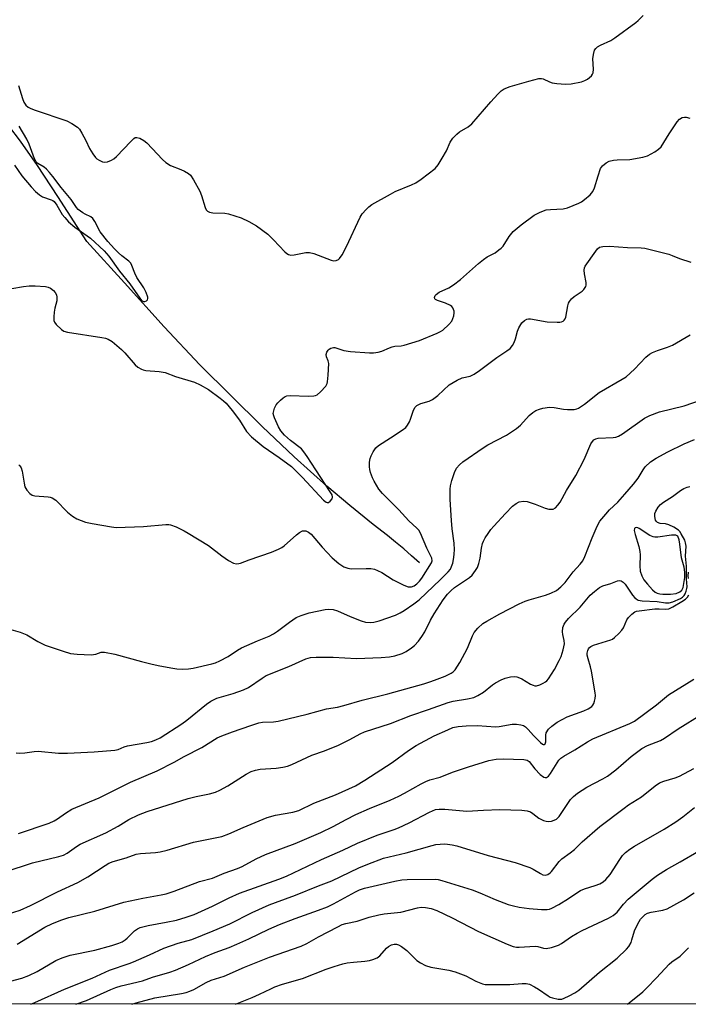
# Model space of a CAD drawing. Units: inches. Extents: x 1243764 to 1249764, y 501455 to 505456.
# Drawn here: x 1249357 to 1249564, y 501455 to 501759 of the extents above; entities that cross this region are included whole.
import ezdxf

# ---------------------------------------------------------------- set-up
doc = ezdxf.new("R2010")
doc.units = ezdxf.units.IN
doc.header["$MEASUREMENT"] = 0
for name, color, linetype in [('HYDRO-Single Line Stream', 4, 'Continuous'), ('NTRL-Trees', 3, 'Continuous'), ('Undefined', 1, 'Continuous')]:
    doc.layers.add(name, color=color, linetype=linetype)

msp = doc.modelspace()

# ---------------------------------------------------------------- linework, layer by layer
at = {"layer": 'HYDRO-Single Line Stream'}
msp.add_lwpolyline([(1249480.58, 501591.78), (1249478.17, 501593.95), (1249475.73, 501596.08), (1249473.24, 501598.16), (1249470.71, 501600.2), (1249466.31, 501603.59), (1249459.13, 501609.44), (1249452.04, 501615.4), (1249441.96, 501624.54), (1249432.04, 501633.85), (1249412.83, 501652.86), (1249401.86, 501664.6), (1249389.57, 501678.26), (1249377.95, 501690.97), (1249369.06, 501704.91), (1249362.79, 501714.4), (1249357.46, 501721.99), (1249353.87, 501726.64)], dxfattribs=at)
at = {"layer": 'NTRL-Trees'}
msp.add_lwpolyline([(1248501.47, 502824.62), (1248636.16, 502780.94), (1248712.61, 502729.97), (1248847.3, 502653.53), (1248892.8, 502615.3), (1248998.37, 502549.78), (1249094.67, 502481.36), (1249116.8, 502475.5), (1249155.02, 502444.89), (1249346.69, 502236.56), (1249414.74, 502189.34), (1249507.8, 502167.11), (1249624.47, 502143.5), (1249763.3, 502091.24), (1249763.16, 501455.49), (1246525.76, 501455.76)], dxfattribs=at)
at = {"layer": 'Undefined'}
for points, elevation in [([(1249347.56, 501675.26), (1249358.45, 501677.08), (1249360.22, 501677.3), (1249361.98, 501677.27), (1249365.21, 501677.05), (1249366.05, 501676.88), (1249366.79, 501676.53), (1249367.64, 501675.84), (1249368.2, 501675.23), (1249368.58, 501674.55), (1249368.75, 501673.79), (1249368.69, 501672.68), (1249368.13, 501670.35), (1249367.92, 501669.17), (1249367.78, 501667.7), (1249367.83, 501666.58), (1249368.01, 501666.07), (1249368.49, 501665.39), (1249370.16, 501663.76), (1249370.87, 501663.29), (1249371.97, 501662.94), (1249382.57, 501661.32), (1249383.73, 501661.09), (1249384.53, 501660.83), (1249385.74, 501660.11), (1249388.67, 501657.6), (1249389.72, 501656.56), (1249392.83, 501652.94), (1249393.69, 501652.22), (1249394.84, 501651.51), (1249395.33, 501651.31), (1249396.18, 501651.13), (1249400.27, 501650.86), (1249402.16, 501650.51), (1249405.32, 501649.28), (1249411.16, 501647.58), (1249412.96, 501646.71), (1249415.47, 501645.27), (1249419.13, 501642.64), (1249420.13, 501641.8), (1249420.91, 501641.02), (1249422.78, 501638.78), (1249425.03, 501635.81), (1249427.25, 501632.35), (1249428.76, 501630.68), (1249432.34, 501627.66), (1249437.34, 501624.29), (1249441.07, 501621.56), (1249444.51, 501618.07), (1249450.94, 501611.09), (1249451.79, 501610.46), (1249452.16, 501610.37), (1249452.51, 501610.42), (1249453.09, 501610.78), (1249453.68, 501611.5), (1249453.79, 501612.08), (1249453.61, 501612.76), (1249453.06, 501613.74), (1249448.58, 501620.45), (1249445.94, 501624.65), (1249444.94, 501626.09), (1249444.19, 501626.93), (1249440.8, 501629.56), (1249438.96, 501631.23), (1249437.86, 501632.55), (1249437.1, 501633.8), (1249435.87, 501636.51), (1249435.63, 501637.2), (1249435.5, 501637.92), (1249435.61, 501638.69), (1249435.89, 501639.48), (1249436.41, 501640.5), (1249436.89, 501641.19), (1249437.67, 501641.99), (1249438.52, 501642.71), (1249439.2, 501643.15), (1249439.71, 501643.33), (1249440.85, 501643.43), (1249446.23, 501643.25), (1249447.97, 501643.31), (1249448.52, 501643.41), (1249449.01, 501643.63), (1249450.1, 501644.57), (1249451.66, 501646.36), (1249452.09, 501647.09), (1249452.26, 501647.64), (1249452.47, 501649.69), (1249452.58, 501653.27), (1249452.45, 501654.11), (1249451.94, 501655.37), (1249451.85, 501656.05), (1249452.03, 501656.77), (1249452.4, 501657.42), (1249452.77, 501657.76), (1249453.25, 501658.02), (1249454.03, 501658.22), (1249454.53, 501658.2), (1249457.27, 501657.32), (1249459.31, 501657.05), (1249465.19, 501656.61), (1249466.38, 501656.62), (1249467.85, 501656.78), (1249468.98, 501657.07), (1249471.36, 501658.19), (1249472.15, 501658.47), (1249472.97, 501658.62), (1249474.99, 501658.8), (1249475.84, 501658.95), (1249480.61, 501660.4), (1249486.05, 501662.66), (1249487.1, 501663.18), (1249487.83, 501663.64), (1249489.68, 501665.33), (1249490.54, 501666.43), (1249491.21, 501668.06), (1249491.35, 501668.91), (1249491.3, 501669.46), (1249490.92, 501670.48), (1249490.58, 501670.89), (1249490.14, 501671.2), (1249488.58, 501671.94), (1249486.2, 501672.72), (1249485.58, 501673.02), (1249485.34, 501673.31), (1249485.28, 501673.68), (1249485.46, 501674.3), (1249485.73, 501674.66), (1249486.7, 501675.38), (1249489.63, 501676.68), (1249491.06, 501677.57), (1249493.3, 501679.27), (1249498.81, 501684.13), (1249500.36, 501685.41), (1249501.52, 501686.22), (1249503.94, 501687.51), (1249505.12, 501688.37), (1249505.79, 501688.93), (1249506.38, 501689.57), (1249508.26, 501692.53), (1249509.49, 501694.01), (1249511.92, 501696.13), (1249516.02, 501699.07), (1249517.8, 501700.02), (1249519.67, 501700.71), (1249521, 501700.88), (1249524.9, 501701.06), (1249526.28, 501701.34), (1249529.8, 501702.84), (1249530.57, 501703.25), (1249531.5, 501703.9), (1249533.23, 501705.36), (1249534.09, 501706.38), (1249534.64, 501707.52), (1249535.69, 501711.28), (1249536.47, 501713.48), (1249537.1, 501714.38), (1249538.15, 501715.24), (1249539.12, 501715.74), (1249540.47, 501716.07), (1249541.63, 501716.19), (1249545.51, 501716.32), (1249549.55, 501716.97), (1249550.91, 501717.42), (1249553.17, 501718.67), (1249554.36, 501719.44), (1249555.16, 501720.24), (1249557.65, 501724.19), (1249560.11, 501727.89), (1249560.84, 501728.77), (1249561.6, 501729.23), (1249562.37, 501729.4), (1249562.9, 501729.4), (1249564.01, 501729.09)], 242), ([(1249356.98, 501622.03), (1249357.34, 501621.69), (1249357.71, 501621.1), (1249358.03, 501620.06), (1249358.6, 501616.32), (1249358.87, 501615.21), (1249359.43, 501614.23), (1249360.39, 501613.18), (1249361.08, 501612.71), (1249361.89, 501612.47), (1249366.06, 501612.17), (1249366.63, 501612.07), (1249367.28, 501611.85), (1249368.35, 501611.07), (1249372.02, 501607.38), (1249373.49, 501606.15), (1249374.91, 501605.33), (1249377.58, 501604.31), (1249379.56, 501603.88), (1249385.58, 501602.88), (1249387.01, 501602.73), (1249395.44, 501602.95), (1249402.38, 501603.66), (1249403.23, 501603.62), (1249403.74, 501603.52), (1249405.5, 501602.84), (1249407.97, 501601.68), (1249409.24, 501600.98), (1249415.52, 501597.14), (1249419.59, 501593.94), (1249421.71, 501592.49), (1249423.19, 501591.67), (1249424.16, 501591.47), (1249424.88, 501591.52), (1249425.41, 501591.66), (1249428.04, 501592.74), (1249434.95, 501595.05), (1249437.12, 501595.95), (1249438.14, 501596.52), (1249438.85, 501597.04), (1249442.61, 501600.43), (1249443.54, 501601.16), (1249444.53, 501601.61), (1249445.05, 501601.7), (1249445.53, 501601.66), (1249446.38, 501601.29), (1249447.21, 501600.58), (1249450.61, 501596.57), (1249453.67, 501593.3), (1249455.74, 501591.58), (1249457.21, 501590.57), (1249458.46, 501590.08), (1249459.54, 501589.89), (1249464.17, 501590.07), (1249465.58, 501590), (1249466.67, 501589.8), (1249467.69, 501589.4), (1249468.93, 501588.78), (1249472.49, 501586.56), (1249475.75, 501584.9), (1249477.08, 501584.38), (1249477.56, 501584.32), (1249478.18, 501584.39), (1249478.91, 501584.7), (1249479.81, 501585.33), (1249480.59, 501586.12), (1249481.28, 501587), (1249484.28, 501591.75), (1249484.48, 501592.4), (1249484.38, 501593.26), (1249482.9, 501596.3), (1249480.92, 501600.9), (1249480.37, 501601.86), (1249479.81, 501602.49), (1249477.36, 501604.72), (1249474.23, 501608.12), (1249469.15, 501613.18), (1249468.1, 501614.55), (1249466.61, 501616.97), (1249466.1, 501618.02), (1249465.48, 501619.7), (1249465.25, 501620.55), (1249465.15, 501621.42), (1249465.21, 501622.88), (1249465.41, 501624.02), (1249465.71, 501624.81), (1249466.35, 501626.08), (1249467.14, 501627.24), (1249468, 501627.99), (1249471.61, 501630.41), (1249475.26, 501632.73), (1249476.37, 501633.6), (1249476.91, 501634.27), (1249477.51, 501635.27), (1249477.87, 501636.08), (1249478.75, 501638.86), (1249479.26, 501639.8), (1249479.8, 501640.37), (1249481.02, 501640.99), (1249483.59, 501641.67), (1249484.62, 501642.16), (1249486.21, 501643.46), (1249489.76, 501646.71), (1249492.2, 501648.21), (1249493.75, 501648.92), (1249496.22, 501649.44), (1249497.46, 501650.02), (1249499.09, 501651.12), (1249504.46, 501655.16), (1249507.51, 501657.17), (1249508.57, 501657.98), (1249509.28, 501658.82), (1249509.82, 501659.84), (1249510.21, 501660.96), (1249510.85, 501663.27), (1249511.27, 501664.36), (1249512.19, 501665.82), (1249512.95, 501666.62), (1249513.7, 501666.98), (1249514.24, 501667.06), (1249514.8, 501667.05), (1249519.96, 501666.22), (1249523.1, 501666.05), (1249523.93, 501666.08), (1249524.45, 501666.19), (1249524.9, 501666.4), (1249525.27, 501666.69), (1249525.57, 501667.1), (1249525.77, 501667.6), (1249526.38, 501671.14), (1249526.61, 501671.96), (1249526.85, 501672.44), (1249527.53, 501673.29), (1249528.34, 501674.04), (1249530.82, 501675.62), (1249531.35, 501676.19), (1249531.88, 501677.06), (1249532.03, 501677.53), (1249532.05, 501678.3), (1249531.55, 501681.02), (1249531.44, 501682.11), (1249531.52, 501682.89), (1249531.72, 501683.37), (1249534.98, 501688), (1249535.53, 501688.67), (1249536.16, 501689.18), (1249537.2, 501689.44), (1249539.22, 501689.5), (1249544.81, 501689.09), (1249548.99, 501689), (1249550.16, 501688.89), (1249557.51, 501687.07), (1249558.58, 501686.69), (1249560.82, 501685.69), (1249564.36, 501684.64)], 244), ([(1249352.34, 501571.81), (1249357.4, 501570.42), (1249359.42, 501569.5), (1249362.85, 501567.48), (1249365.09, 501566.38), (1249370.69, 501564.47), (1249372.89, 501563.83), (1249375.03, 501563.58), (1249379.33, 501563.38), (1249380.75, 501563.58), (1249382.35, 501564.2), (1249383.44, 501564.22), (1249386.63, 501563.58), (1249394.84, 501561.28), (1249397.68, 501560.57), (1249400.02, 501560.08), (1249403.85, 501559.33), (1249405.75, 501559.06), (1249407.39, 501558.96), (1249409.36, 501559.05), (1249410.8, 501559.31), (1249416.54, 501560.61), (1249417.67, 501560.94), (1249419.04, 501561.51), (1249421.59, 501562.84), (1249424.45, 501564.82), (1249425.69, 501565.54), (1249430.58, 501567.68), (1249434.24, 501569.18), (1249435.58, 501569.84), (1249436.8, 501570.66), (1249440.5, 501573.5), (1249442.57, 501574.88), (1249444.1, 501575.55), (1249446.52, 501576.3), (1249451.5, 501577.41), (1249452.61, 501577.49), (1249453.96, 501577.37), (1249455.3, 501576.98), (1249459.26, 501575.21), (1249462.56, 501573.85), (1249463.98, 501573.5), (1249465.43, 501573.37), (1249466.55, 501573.46), (1249468.2, 501573.83), (1249473.19, 501575.65), (1249474.67, 501576.35), (1249475.92, 501577.11), (1249478.86, 501579.08), (1249480.45, 501580.32), (1249487.08, 501586.61), (1249489.44, 501588.98), (1249490.12, 501589.84), (1249490.52, 501590.6), (1249490.85, 501591.7), (1249491.17, 501593.42), (1249491.33, 501594.57), (1249491.37, 501595.75), (1249491.25, 501597.82), (1249490.71, 501602.3), (1249490.48, 501604.88), (1249490.08, 501611.37), (1249490.04, 501614.48), (1249490.15, 501615.59), (1249490.59, 501617.24), (1249491.37, 501619.69), (1249491.98, 501620.95), (1249492.9, 501622.03), (1249493.98, 501622.99), (1249500.27, 501627.31), (1249501.71, 501628.16), (1249507.41, 501631.18), (1249510.54, 501633.22), (1249511.78, 501634.27), (1249514.42, 501637.24), (1249515.55, 501638.16), (1249516.53, 501638.79), (1249517.59, 501639.22), (1249518.7, 501639.54), (1249520.74, 501639.79), (1249522.2, 501639.75), (1249525.06, 501639.19), (1249526.23, 501639.09), (1249528.29, 501639.13), (1249529.13, 501639.29), (1249529.64, 501639.51), (1249531.53, 501640.76), (1249536.04, 501644.34), (1249543.11, 501648.43), (1249544.32, 501649.21), (1249546.93, 501651.56), (1249550.44, 501655.23), (1249551.55, 501656.16), (1249552.53, 501656.68), (1249554.08, 501657.35), (1249557.17, 501658.37), (1249558.67, 501659.02), (1249564.08, 501662.17)], 246), ([(1249356.21, 501533.17), (1249357.34, 501533.01), (1249358.82, 501533.08), (1249361.74, 501533.51), (1249362.9, 501533.6), (1249369.23, 501533.07), (1249371.97, 501532.97), (1249380.24, 501533.45), (1249386.6, 501533.94), (1249387.68, 501534.2), (1249389.44, 501534.94), (1249390.54, 501535.27), (1249396.51, 501536.34), (1249397.92, 501536.67), (1249399.3, 501537.14), (1249400.64, 501537.8), (1249407.23, 501542.04), (1249408.83, 501543.23), (1249414.84, 501548.18), (1249416.25, 501549.11), (1249418.1, 501549.95), (1249423.12, 501551.43), (1249426.3, 501552.54), (1249427.8, 501553.34), (1249432.11, 501556.22), (1249433.34, 501556.95), (1249440.33, 501559.76), (1249445.57, 501562.12), (1249446.98, 501562.51), (1249448.72, 501562.66), (1249453.97, 501562.65), (1249461.2, 501562.27), (1249468.81, 501562.55), (1249471.33, 501562.8), (1249473.01, 501563.11), (1249475.21, 501563.76), (1249476.48, 501564.42), (1249478.18, 501565.55), (1249479.07, 501566.3), (1249480.26, 501567.62), (1249481.36, 501569.03), (1249482.22, 501570.5), (1249483.96, 501574.08), (1249485.09, 501576.03), (1249487.93, 501580.37), (1249489.2, 501582.07), (1249490.35, 501583.27), (1249491.39, 501584.16), (1249496.07, 501587.23), (1249496.88, 501588.02), (1249497.91, 501589.36), (1249498.48, 501590.31), (1249498.92, 501591.62), (1249499.27, 501593.26), (1249499.7, 501596.34), (1249500.03, 501597.7), (1249500.31, 501598.48), (1249500.85, 501599.46), (1249501.8, 501600.88), (1249502.64, 501602.03), (1249503.57, 501603.14), (1249507.12, 501607.04), (1249509.33, 501609.25), (1249510.41, 501610.14), (1249511.38, 501610.57), (1249512.7, 501610.81), (1249513.8, 501610.72), (1249516.34, 501609.89), (1249519.35, 501608.66), (1249520.47, 501608.38), (1249521.32, 501608.32), (1249521.86, 501608.37), (1249522.55, 501608.73), (1249523.33, 501609.56), (1249524, 501610.52), (1249525.99, 501614.13), (1249528.8, 501618.7), (1249531.37, 501623.65), (1249533.51, 501628.54), (1249533.93, 501629.21), (1249534.44, 501629.73), (1249534.99, 501630.04), (1249535.77, 501630.22), (1249540.31, 501630.44), (1249541.14, 501630.62), (1249541.95, 501630.91), (1249543.21, 501631.64), (1249550.06, 501636.48), (1249551.63, 501637.23), (1249554.65, 501638.38), (1249562.25, 501640.22), (1249570.85, 501643.21)], 248), ([(1249544.76, 501455.51), (1249549.46, 501459.34), (1249550.75, 501460.54), (1249553.76, 501463.66), (1249557.6, 501467.92), (1249558.48, 501468.63), (1249560.99, 501470.39), (1249563.6, 501472.94)], 268)]:
    msp.add_lwpolyline(points, dxfattribs=dict(at, elevation=elevation))
at = {"layer": 'Undefined', "elevation": 250}
msp.add_lwpolyline([(1249547.52, 501602.69), (1249547.15, 501602.62), (1249546.9, 501602.38), (1249546.85, 501601.79), (1249547.14, 501600.55), (1249548.27, 501596.77), (1249548.6, 501595.32), (1249548.67, 501594.22), (1249548.58, 501590.85), (1249548.73, 501589.25), (1249549.21, 501587.77), (1249549.86, 501586.57), (1249550.92, 501585.19), (1249552.47, 501583.42), (1249553.34, 501582.68), (1249553.97, 501582.38), (1249554.77, 501582.19), (1249555.66, 501582.09), (1249558.02, 501582.12), (1249559.76, 501582.32), (1249560.93, 501582.79), (1249561.5, 501583.29), (1249561.91, 501584.18), (1249562.43, 501587.24), (1249562.5, 501588.87), (1249562.28, 501590.39), (1249561.41, 501593.35), (1249560.97, 501597.49), (1249560.68, 501598.89), (1249560.31, 501600.02), (1249559.68, 501600.27), (1249558.38, 501600.33), (1249554.11, 501599.74), (1249553.25, 501599.69), (1249552.69, 501599.76), (1249551.65, 501600.23), (1249548.4, 501602.4), (1249547.96, 501602.61)], close=True, dxfattribs=at)
at = {"layer": 'Undefined'}
for points in [[(1249356.83, 501739.11, 240), (1249358.12, 501735.12, 240), (1249358.55, 501734.02, 240), (1249359.12, 501733.1, 240), (1249359.91, 501732.4, 240), (1249360.68, 501732.02, 240), (1249362.04, 501731.52, 240), (1249371.84, 501728.27, 240), (1249373.38, 501727.42, 240), (1249375.05, 501726.25, 240), (1249375.65, 501725.64, 240), (1249376.43, 501724.43, 240), (1249377.66, 501722.12, 240), (1249378.75, 501719.73, 240), (1249379.77, 501718.01, 240), (1249380.6, 501716.87, 240), (1249381.02, 501716.5, 240), (1249381.73, 501716.04, 240), (1249382.76, 501715.58, 240), (1249383.55, 501715.42, 240), (1249384.31, 501715.54, 240), (1249385.57, 501716.06, 240), (1249386.27, 501716.48, 240), (1249387.14, 501717.23, 240), (1249391.49, 501721.84, 240), (1249392.5, 501722.78, 240), (1249392.92, 501723.03, 240), (1249393.37, 501723.11, 240), (1249394.33, 501722.83, 240), (1249395.54, 501722.16, 240), (1249396.44, 501721.42, 240), (1249398.12, 501719.71, 240), (1249401.26, 501716.27, 240), (1249402.34, 501715.31, 240), (1249403.82, 501714.47, 240), (1249407.01, 501713.2, 240), (1249408.06, 501712.71, 240), (1249409.31, 501711.98, 240), (1249409.94, 501711.43, 240), (1249410.9, 501710.02, 240), (1249412.87, 501706.5, 240), (1249413.38, 501705.13, 240), (1249414.45, 501701.44, 240), (1249414.82, 501700.71, 240), (1249415.16, 501700.37, 240), (1249415.81, 501700.05, 240), (1249416.81, 501699.81, 240), (1249420.53, 501699.7, 240), (1249421.67, 501699.53, 240), (1249425.61, 501698.25, 240), (1249427.99, 501697.12, 240), (1249430.26, 501695.79, 240), (1249433.81, 501693.19, 240), (1249435.58, 501691.5, 240), (1249439.06, 501687.81, 240), (1249439.72, 501687.24, 240), (1249440.19, 501686.96, 240), (1249440.88, 501686.8, 240), (1249441.9, 501686.82, 240), (1249445.53, 501687.54, 240), (1249446.63, 501687.61, 240), (1249448.03, 501687.25, 240), (1249453.33, 501685.16, 240), (1249454.16, 501684.98, 240), (1249454.91, 501685.07, 240), (1249455.57, 501685.4, 240), (1249455.97, 501685.74, 240), (1249456.77, 501686.88, 240), (1249458.1, 501689.47, 240), (1249462.34, 501698.53, 240), (1249462.95, 501699.53, 240), (1249464.1, 501700.85, 240), (1249464.94, 501701.66, 240), (1249465.9, 501702.36, 240), (1249471.63, 501705.63, 240), (1249473.13, 501706.36, 240), (1249478.14, 501708.45, 240), (1249479.44, 501709.08, 240), (1249481.15, 501710.26, 240), (1249485.41, 501713.54, 240), (1249486.36, 501714.64, 240), (1249487.6, 501716.65, 240), (1249488.9, 501718.97, 240), (1249490.09, 501721.64, 240), (1249490.92, 501722.82, 240), (1249492.09, 501724.1, 240), (1249492.95, 501724.87, 240), (1249495.59, 501726.4, 240), (1249496.72, 501727.3, 240), (1249502.58, 501734.11, 240), (1249504.75, 501736.49, 240), (1249505.8, 501737.48, 240), (1249506.75, 501738.06, 240), (1249508.62, 501738.77, 240), (1249514.32, 501740.5, 240), (1249517.38, 501741.27, 240), (1249518.21, 501741.28, 240), (1249518.76, 501741.16, 240), (1249520.69, 501740.22, 240), (1249521.53, 501739.99, 240), (1249523, 501739.78, 240), (1249525.67, 501739.54, 240), (1249527.4, 501739.69, 240), (1249530.54, 501740.31, 240), (1249531.64, 501740.64, 240), (1249532.39, 501741.04, 240), (1249533.67, 501742.15, 240), (1249533.99, 501742.59, 240), (1249534.18, 501743.07, 240), (1249534.27, 501744.15, 240), (1249534.12, 501747.31, 240), (1249534.26, 501748.72, 240), (1249534.64, 501750.01, 240), (1249535, 501750.6, 240), (1249535.49, 501751.08, 240), (1249536.41, 501751.63, 240), (1249539.59, 501753.05, 240), (1249540.85, 501753.8, 240), (1249547.33, 501758.55, 240), (1249548.08, 501759.19, 240), (1249549.6, 501760.75, 240)], [(1249355.63, 501714.54, 240), (1249357.86, 501711.22, 240), (1249360.77, 501707.84, 240), (1249362.13, 501706.39, 240), (1249363.38, 501705.33, 240), (1249364.29, 501704.75, 240), (1249366.96, 501703.82, 240), (1249367.44, 501703.59, 240), (1249367.86, 501703.27, 240), (1249368.69, 501702.19, 240), (1249370.4, 501699.29, 240), (1249371.14, 501698.35, 240), (1249372.32, 501697.09, 240), (1249374.27, 501695.42, 240), (1249379.05, 501692.01, 240), (1249383.31, 501688.11, 240), (1249384.74, 501686.4, 240), (1249388.05, 501681.84, 240), (1249391.23, 501677.92, 240), (1249394.28, 501673.44, 240), (1249394.86, 501672.71, 240), (1249395.41, 501672.4, 240), (1249395.82, 501672.4, 240), (1249396.4, 501672.67, 240), (1249396.67, 501672.97, 240), (1249396.77, 501673.36, 240), (1249396.76, 501673.81, 240), (1249396.31, 501675.22, 240), (1249395.53, 501676.66, 240), (1249393.37, 501679.84, 240), (1249392.75, 501681.15, 240), (1249391.88, 501683.59, 240), (1249391.49, 501684.32, 240), (1249390.9, 501684.94, 240), (1249388.76, 501686.55, 240), (1249387.7, 501687.49, 240), (1249386.51, 501688.69, 240), (1249384.46, 501691.02, 240), (1249382.09, 501693.97, 240), (1249380.4, 501697.17, 240), (1249379.81, 501698.07, 240), (1249379.15, 501698.61, 240), (1249377.43, 501699.37, 240), (1249376.68, 501699.77, 240), (1249375.32, 501700.84, 240), (1249374.81, 501701.44, 240), (1249373.08, 501703.98, 240), (1249370, 501707.69, 240), (1249367.47, 501711.06, 240), (1249366.43, 501712.31, 240), (1249365.47, 501713.33, 240), (1249364.85, 501713.88, 240), (1249362.82, 501715.09, 240), (1249362.3, 501715.58, 240), (1249361.83, 501716.49, 240), (1249360.19, 501721.04, 240), (1249359.43, 501722.59, 240), (1249357.12, 501726.61, 240)], [(1249356.92, 501508.17, 250), (1249366.32, 501511.46, 250), (1249367.93, 501512.11, 250), (1249368.92, 501512.7, 250), (1249371.35, 501514.51, 250), (1249373.31, 501515.71, 250), (1249381.8, 501519.24, 250), (1249391.43, 501524.02, 250), (1249399.68, 501527.58, 250), (1249404.96, 501530.29, 250), (1249407.99, 501532, 250), (1249413.41, 501534.72, 250), (1249418.22, 501537.76, 250), (1249419.58, 501538.36, 250), (1249422.92, 501539.65, 250), (1249428.52, 501541.57, 250), (1249431.06, 501542.34, 250), (1249432.17, 501542.54, 250), (1249435.54, 501542.73, 250), (1249436.99, 501542.94, 250), (1249445.95, 501545.05, 250), (1249451.89, 501546.74, 250), (1249455.32, 501547.27, 250), (1249457.26, 501547.73, 250), (1249462.87, 501549.35, 250), (1249470.85, 501551.37, 250), (1249481.92, 501554.4, 250), (1249484.14, 501555.1, 250), (1249486.07, 501555.82, 250), (1249488.52, 501556.82, 250), (1249490.35, 501557.68, 250), (1249491.03, 501558.14, 250), (1249491.57, 501558.7, 250), (1249493.07, 501561.04, 250), (1249495.37, 501565.41, 250), (1249496.97, 501569.25, 250), (1249497.51, 501570.3, 250), (1249498.65, 501571.64, 250), (1249500.18, 501573.04, 250), (1249501.38, 501573.82, 250), (1249505.37, 501576.07, 250), (1249511.39, 501579.1, 250), (1249513.24, 501579.92, 250), (1249514.47, 501580.37, 250), (1249519.45, 501581.78, 250), (1249521.08, 501582.37, 250), (1249522.89, 501583.28, 250), (1249524.26, 501584.32, 250), (1249525.51, 501585.75, 250), (1249528, 501589.04, 250), (1249530.21, 501591.35, 250), (1249531.01, 501592.38, 250), (1249531.63, 501593.7, 250), (1249533.83, 501599.51, 250), (1249535.37, 501603.1, 250), (1249536.22, 501604.65, 250), (1249538.07, 501606.85, 250), (1249539.26, 501608.11, 250), (1249541.8, 501610.54, 250), (1249543.92, 501613.02, 250), (1249546.66, 501616.01, 250), (1249548.12, 501617.9, 250), (1249549.62, 501620.51, 250), (1249550.27, 501621.41, 250), (1249551.9, 501622.92, 250), (1249553.6, 501624.05, 250), (1249557.26, 501626.06, 250), (1249562.26, 501628.51, 250), (1249565.5, 501629.88, 250)], [(1249352.72, 501496.39, 252), (1249361.19, 501499.12, 252), (1249369.31, 501501.12, 252), (1249370.73, 501501.55, 252), (1249371.92, 501502.18, 252), (1249374.73, 501504.2, 252), (1249375.95, 501504.97, 252), (1249383.84, 501508.43, 252), (1249387.66, 501510.48, 252), (1249390.96, 501512.57, 252), (1249393.94, 501513.97, 252), (1249396.59, 501514.99, 252), (1249409.24, 501519.05, 252), (1249411.66, 501519.68, 252), (1249415.8, 501520.43, 252), (1249417.65, 501520.98, 252), (1249418.95, 501521.57, 252), (1249421.5, 501522.94, 252), (1249427.16, 501526.58, 252), (1249428.7, 501527.36, 252), (1249430.05, 501527.8, 252), (1249431.44, 501528.11, 252), (1249436.41, 501528.35, 252), (1249438.44, 501528.65, 252), (1249439.86, 501528.97, 252), (1249441.21, 501529.51, 252), (1249447.36, 501532.37, 252), (1249451.25, 501533.78, 252), (1249455.56, 501535.54, 252), (1249459.14, 501537.28, 252), (1249462.32, 501539.01, 252), (1249463.64, 501539.57, 252), (1249471.67, 501542.22, 252), (1249477.98, 501544.66, 252), (1249483.38, 501546.45, 252), (1249489.41, 501548.66, 252), (1249491.02, 501549.09, 252), (1249495.46, 501549.76, 252), (1249497.35, 501550.21, 252), (1249498.63, 501550.84, 252), (1249500.34, 501551.89, 252), (1249503.12, 501554.08, 252), (1249504.06, 501554.72, 252), (1249505.75, 501555.64, 252), (1249507.04, 501556.18, 252), (1249508.69, 501556.58, 252), (1249509.81, 501556.64, 252), (1249510.63, 501556.56, 252), (1249511.41, 501556.31, 252), (1249512.16, 501555.96, 252), (1249514.9, 501554.31, 252), (1249515.65, 501553.97, 252), (1249516.16, 501553.83, 252), (1249516.68, 501553.82, 252), (1249517.72, 501554.11, 252), (1249518.74, 501554.58, 252), (1249519.46, 501555.02, 252), (1249519.88, 501555.37, 252), (1249520.41, 501556.01, 252), (1249522.24, 501558.85, 252), (1249523.71, 501561.6, 252), (1249524.29, 501562.87, 252), (1249524.95, 501564.93, 252), (1249525.31, 501566.8, 252), (1249525.26, 501567.83, 252), (1249524.81, 501569.69, 252), (1249524.74, 501570.49, 252), (1249524.86, 501571.83, 252), (1249525.21, 501572.83, 252), (1249525.68, 501573.5, 252), (1249526.61, 501574.55, 252), (1249530.18, 501578.13, 252), (1249533.28, 501581.76, 252), (1249534.57, 501582.92, 252), (1249536.19, 501584.12, 252), (1249537.19, 501584.63, 252), (1249539.68, 501585.43, 252), (1249541.69, 501586.22, 252), (1249542.19, 501586.31, 252), (1249542.86, 501586.21, 252), (1249543.48, 501585.85, 252), (1249544.05, 501585.23, 252), (1249546.28, 501581.78, 252), (1249547, 501580.95, 252), (1249547.43, 501580.62, 252), (1249548.09, 501580.3, 252), (1249549.34, 501580.02, 252), (1249553.88, 501579.85, 252), (1249556.55, 501579.46, 252), (1249557.64, 501579.46, 252), (1249558.72, 501579.73, 252), (1249561.1, 501580.73, 252), (1249561.76, 501581.14, 252), (1249562.3, 501581.72, 252), (1249562.59, 501582.22, 252), (1249562.92, 501583.01, 252), (1249563.12, 501583.85, 252), (1249563.17, 501584.4, 252), (1249562.96, 501586.83, 252), (1249563.01, 501590.71, 252), (1249562.69, 501593.84, 252), (1249562.84, 501596.89, 252), (1249562.71, 501598, 252), (1249562.47, 501598.8, 252), (1249561.38, 501600.77, 252), (1249560.88, 501601.45, 252), (1249560.48, 501601.83, 252), (1249559.08, 501602.77, 252), (1249557.57, 501603.53, 252), (1249556.54, 501603.79, 252), (1249554.83, 501603.94, 252), (1249554.05, 501604.23, 252), (1249553.71, 501604.54, 252), (1249553.44, 501604.97, 252), (1249553.27, 501605.45, 252), (1249553.18, 501606.22, 252), (1249553.25, 501607.01, 252), (1249553.51, 501607.77, 252), (1249554.27, 501608.95, 252), (1249555.01, 501609.79, 252), (1249555.93, 501610.5, 252), (1249558.65, 501612.24, 252), (1249561.18, 501614.09, 252), (1249562.13, 501614.68, 252), (1249563.17, 501615.13, 252), (1249564, 501615.38, 252)], [(1249563.64, 501586.99, 254), (1249563.53, 501587.77, 254), (1249563.58, 501588.89, 254)], [(1249353.5, 501483.3, 254), (1249357.38, 501484.59, 254), (1249360.61, 501485.99, 254), (1249368.94, 501490.17, 254), (1249375.18, 501493.06, 254), (1249378.25, 501494.81, 254), (1249383.58, 501498.36, 254), (1249384.8, 501499.03, 254), (1249386.06, 501499.53, 254), (1249390.08, 501500.66, 254), (1249393.2, 501501.79, 254), (1249394.53, 501502, 254), (1249399.12, 501502.33, 254), (1249400.56, 501502.52, 254), (1249402.75, 501503.09, 254), (1249410.86, 501505.5, 254), (1249419.59, 501507.34, 254), (1249421.81, 501508.09, 254), (1249426.2, 501510.09, 254), (1249433.56, 501513.15, 254), (1249436.19, 501513.83, 254), (1249441.56, 501514.76, 254), (1249443.4, 501515.33, 254), (1249448.02, 501517.54, 254), (1249454.67, 501520.15, 254), (1249460.84, 501522.92, 254), (1249463.77, 501524.65, 254), (1249472.15, 501530.12, 254), (1249477.16, 501533.81, 254), (1249479.59, 501535.35, 254), (1249485.12, 501538.35, 254), (1249489.3, 501540.27, 254), (1249490.89, 501540.91, 254), (1249492.53, 501541.27, 254), (1249495, 501541.48, 254), (1249498.53, 501541.51, 254), (1249504.08, 501541.18, 254), (1249505.23, 501541.28, 254), (1249509.15, 501542, 254), (1249510.54, 501541.98, 254), (1249511.91, 501541.81, 254), (1249512.67, 501541.57, 254), (1249513.35, 501541.12, 254), (1249514.15, 501540.35, 254), (1249515.78, 501538.47, 254), (1249517.92, 501536.28, 254), (1249518.52, 501535.81, 254), (1249518.71, 501535.71, 254), (1249519.02, 501535.7, 254), (1249519.33, 501535.95, 254), (1249519.53, 501536.47, 254), (1249519.55, 501538.53, 254), (1249519.73, 501539.28, 254), (1249520.37, 501540.39, 254), (1249521.39, 501541.38, 254), (1249523.07, 501542.55, 254), (1249526.19, 501544.25, 254), (1249531.32, 501546.1, 254), (1249532.65, 501546.68, 254), (1249533.73, 501547.47, 254), (1249534.07, 501547.86, 254), (1249534.34, 501548.33, 254), (1249534.64, 501549.11, 254), (1249534.83, 501549.93, 254), (1249534.86, 501550.78, 254), (1249534.78, 501551.64, 254), (1249533.72, 501558.37, 254), (1249533.39, 501559.67, 254), (1249532.6, 501562.16, 254), (1249532.38, 501563.31, 254), (1249532.36, 501563.88, 254), (1249532.52, 501564.7, 254), (1249532.72, 501565.21, 254), (1249533.03, 501565.64, 254), (1249533.46, 501565.96, 254), (1249534.25, 501566.32, 254), (1249539.59, 501568.01, 254), (1249540.1, 501568.25, 254), (1249540.81, 501568.75, 254), (1249542.11, 501569.92, 254), (1249543.07, 501571, 254), (1249543.5, 501571.75, 254), (1249544.62, 501574.15, 254), (1249545.09, 501574.89, 254), (1249546.07, 501575.97, 254), (1249547, 501576.63, 254), (1249547.52, 501576.81, 254), (1249548.36, 501576.97, 254), (1249553.23, 501577.55, 254), (1249554.5, 501577.6, 254), (1249556.45, 501577.47, 254), (1249557.52, 501577.61, 254), (1249558.8, 501578.2, 254), (1249561.54, 501579.82, 254), (1249562.68, 501580.61, 254), (1249563.27, 501581.21, 254), (1249563.71, 501581.94, 254)], [(1249356.47, 501474.02, 256), (1249365.05, 501479.29, 256), (1249367.33, 501480.45, 256), (1249370.23, 501481.56, 256), (1249372.42, 501482.26, 256), (1249380.42, 501484.27, 256), (1249389.35, 501487.01, 256), (1249395.22, 501488.28, 256), (1249400.9, 501489.25, 256), (1249402.42, 501489.62, 256), (1249404.89, 501490.47, 256), (1249412.73, 501493.39, 256), (1249416.74, 501494.47, 256), (1249420.3, 501495.93, 256), (1249424.44, 501497.38, 256), (1249425.86, 501498.02, 256), (1249430.22, 501500.36, 256), (1249433.05, 501501.73, 256), (1249442.25, 501505.15, 256), (1249450.17, 501508.57, 256), (1249453.94, 501510.37, 256), (1249457.98, 501512.56, 256), (1249461.01, 501514.06, 256), (1249465.18, 501515.91, 256), (1249471.59, 501518.52, 256), (1249474.18, 501519.72, 256), (1249475.98, 501520.65, 256), (1249481.13, 501523.59, 256), (1249482.6, 501524.31, 256), (1249483.84, 501524.78, 256), (1249486.99, 501525.62, 256), (1249490.81, 501527.13, 256), (1249495.74, 501528.83, 256), (1249501.96, 501530.71, 256), (1249504.22, 501531.21, 256), (1249506.43, 501531.31, 256), (1249512.81, 501531.09, 256), (1249513.84, 501530.84, 256), (1249514.45, 501530.47, 256), (1249516.17, 501528.23, 256), (1249517.82, 501526.48, 256), (1249518.92, 501525.64, 256), (1249519.38, 501525.49, 256), (1249519.82, 501525.52, 256), (1249520.39, 501525.9, 256), (1249521.05, 501526.73, 256), (1249523.59, 501530.82, 256), (1249524.2, 501531.44, 256), (1249525.13, 501532.14, 256), (1249528.53, 501534.09, 256), (1249532.4, 501536.5, 256), (1249534.12, 501537.45, 256), (1249545.53, 501542.19, 256), (1249546.92, 501542.88, 256), (1249553.72, 501547.95, 256), (1249557.45, 501551.01, 256), (1249565.25, 501555.86, 256)], [(1249352.85, 501462.25, 258), (1249357.95, 501463.6, 258), (1249360.07, 501464.37, 258), (1249362.6, 501465.64, 258), (1249368.42, 501469.04, 258), (1249370.32, 501469.85, 258), (1249372.86, 501470.62, 258), (1249380.4, 501472.21, 258), (1249385.72, 501473.62, 258), (1249387.87, 501474.34, 258), (1249388.87, 501474.81, 258), (1249389.77, 501475.42, 258), (1249390.41, 501475.95, 258), (1249392.68, 501478.19, 258), (1249393.64, 501478.83, 258), (1249394.41, 501479.2, 258), (1249396.86, 501479.83, 258), (1249402.48, 501480.8, 258), (1249405.62, 501481.5, 258), (1249408.6, 501482.38, 258), (1249411.05, 501483.25, 258), (1249416.74, 501485.81, 258), (1249421.86, 501488.34, 258), (1249425.08, 501489.8, 258), (1249437.25, 501494.14, 258), (1249439.61, 501495.07, 258), (1249450.39, 501500.24, 258), (1249456.93, 501503.09, 258), (1249461.48, 501505.26, 258), (1249467.59, 501507.72, 258), (1249472.79, 501509.43, 258), (1249474.15, 501509.95, 258), (1249477.37, 501511.49, 258), (1249483.69, 501514.8, 258), (1249485.54, 501515.59, 258), (1249486.68, 501515.74, 258), (1249488.43, 501515.7, 258), (1249495.25, 501515.1, 258), (1249500.3, 501515.45, 258), (1249505.38, 501515.68, 258), (1249512.16, 501515.47, 258), (1249513.8, 501515.2, 258), (1249514.82, 501514.86, 258), (1249515.56, 501514.4, 258), (1249517.41, 501512.91, 258), (1249518.9, 501512.25, 258), (1249519.69, 501512.03, 258), (1249520.5, 501511.96, 258), (1249521.34, 501512.06, 258), (1249522.16, 501512.3, 258), (1249522.89, 501512.69, 258), (1249523.7, 501513.45, 258), (1249527.21, 501518.67, 258), (1249528.11, 501519.66, 258), (1249529.35, 501520.69, 258), (1249532.25, 501522.53, 258), (1249537.12, 501525.05, 258), (1249538.62, 501525.95, 258), (1249541.16, 501527.89, 258), (1249545.86, 501531.97, 258), (1249549.18, 501534.45, 258), (1249550.92, 501535.36, 258), (1249554.93, 501536.98, 258), (1249556.22, 501537.65, 258), (1249560.38, 501540.55, 258), (1249567.69, 501545.06, 258)], [(1249360.64, 501455.53, 260), (1249361.87, 501456.1, 260), (1249371.11, 501460.18, 260), (1249379.59, 501463.58, 260), (1249384.97, 501466.05, 260), (1249391.04, 501468.06, 260), (1249392.41, 501468.59, 260), (1249397.29, 501470.76, 260), (1249401.67, 501472.82, 260), (1249406.12, 501474.33, 260), (1249410.38, 501475.55, 260), (1249416.92, 501478.13, 260), (1249422.05, 501480.29, 260), (1249429, 501483.82, 260), (1249434.27, 501486.23, 260), (1249436.16, 501486.97, 260), (1249442.38, 501489.17, 260), (1249449.39, 501492.05, 260), (1249453.51, 501493.61, 260), (1249461.85, 501497.63, 260), (1249464.7, 501498.79, 260), (1249469.54, 501500.57, 260), (1249476.49, 501502.24, 260), (1249484.5, 501504.56, 260), (1249485.64, 501504.79, 260), (1249487.01, 501504.94, 260), (1249488.39, 501505.01, 260), (1249489.24, 501504.97, 260), (1249490.69, 501504.77, 260), (1249492.1, 501504.45, 260), (1249501.76, 501501.43, 260), (1249510.08, 501499.22, 260), (1249514.61, 501497.72, 260), (1249515.66, 501497.19, 260), (1249517.93, 501495.85, 260), (1249518.68, 501495.5, 260), (1249519.45, 501495.36, 260), (1249520.21, 501495.57, 260), (1249520.9, 501496.03, 260), (1249521.33, 501496.46, 260), (1249523.69, 501499.56, 260), (1249524.5, 501500.41, 260), (1249527.14, 501502.25, 260), (1249528.47, 501503.3, 260), (1249530.84, 501505.7, 260), (1249536.28, 501510.42, 260), (1249543.74, 501516.08, 260), (1249545.09, 501517.03, 260), (1249549.14, 501519.55, 260), (1249553.32, 501522.93, 260), (1249554.67, 501523.84, 260), (1249555.99, 501524.39, 260), (1249559.52, 501525.42, 260), (1249560.83, 501525.94, 260), (1249565.25, 501528.24, 260)], [(1249374.56, 501455.53, 262), (1249377.83, 501456.69, 262), (1249385.39, 501460.08, 262), (1249386.92, 501460.69, 262), (1249388.51, 501461.15, 262), (1249395.17, 501462.78, 262), (1249398.26, 501463.82, 262), (1249403.6, 501465.45, 262), (1249405.36, 501466.08, 262), (1249409.28, 501467.73, 262), (1249414.56, 501470.25, 262), (1249417.58, 501471.47, 262), (1249421.84, 501473.02, 262), (1249424.23, 501474.03, 262), (1249427.93, 501475.68, 262), (1249434.13, 501478.7, 262), (1249437.44, 501480.14, 262), (1249442.22, 501481.99, 262), (1249449.48, 501484.52, 262), (1249452.23, 501485.6, 262), (1249454.08, 501486.51, 262), (1249460.82, 501490.22, 262), (1249462.1, 501490.79, 262), (1249463.63, 501491.31, 262), (1249472.97, 501493.55, 262), (1249475.14, 501493.94, 262), (1249476.82, 501494.06, 262), (1249485.48, 501494.15, 262), (1249486.35, 501494.01, 262), (1249487.5, 501493.71, 262), (1249496.88, 501490.82, 262), (1249499.17, 501489.93, 262), (1249503.93, 501487.81, 262), (1249508.01, 501486.34, 262), (1249509.64, 501485.86, 262), (1249511.31, 501485.51, 262), (1249514.46, 501485.05, 262), (1249518.23, 501484.72, 262), (1249519.95, 501484.74, 262), (1249520.74, 501484.89, 262), (1249521.48, 501485.14, 262), (1249523.61, 501486.3, 262), (1249526.53, 501488.15, 262), (1249529.18, 501489.95, 262), (1249530.32, 501490.61, 262), (1249531.53, 501491.1, 262), (1249534.83, 501492.13, 262), (1249536.21, 501492.7, 262), (1249537.26, 501493.25, 262), (1249538.14, 501494, 262), (1249539.46, 501495.59, 262), (1249542.39, 501500.24, 262), (1249543.2, 501501.38, 262), (1249544.14, 501502.36, 262), (1249545.45, 501503.39, 262), (1249546.91, 501504.32, 262), (1249556.08, 501509.51, 262), (1249559.73, 501511.8, 262), (1249561.85, 501513.32, 262), (1249565.41, 501516.25, 262)], [(1249391.88, 501455.52, 264), (1249393.14, 501455.98, 264), (1249398.93, 501457.53, 264), (1249407.13, 501458.81, 264), (1249408.65, 501459.16, 264), (1249409.71, 501459.51, 264), (1249411.01, 501460.08, 264), (1249414.83, 501462.22, 264), (1249416.3, 501462.9, 264), (1249420.3, 501464.21, 264), (1249426.59, 501466.98, 264), (1249434.3, 501470, 264), (1249444.07, 501473.45, 264), (1249445.8, 501474.28, 264), (1249449.42, 501476.35, 264), (1249455.45, 501479.46, 264), (1249456.78, 501480.08, 264), (1249457.86, 501480.46, 264), (1249461.32, 501481.2, 264), (1249465.11, 501482.43, 264), (1249468.01, 501483.14, 264), (1249469.69, 501483.39, 264), (1249474.87, 501483.92, 264), (1249480.02, 501485.3, 264), (1249481.11, 501485.44, 264), (1249482.43, 501485.42, 264), (1249484.25, 501485.07, 264), (1249485.94, 501484.43, 264), (1249490.7, 501482.18, 264), (1249498.85, 501477.97, 264), (1249507.61, 501474.07, 264), (1249509.51, 501473.34, 264), (1249510.51, 501473.14, 264), (1249511.37, 501473.11, 264), (1249516.34, 501473.4, 264), (1249517.12, 501473.31, 264), (1249518.91, 501472.83, 264), (1249519.68, 501472.76, 264), (1249521.31, 501473.03, 264), (1249523.44, 501473.72, 264), (1249524.42, 501474.29, 264), (1249527.47, 501476.42, 264), (1249529.25, 501477.45, 264), (1249530.81, 501478.26, 264), (1249538.9, 501482.09, 264), (1249540.35, 501482.89, 264), (1249541.55, 501483.89, 264), (1249543.52, 501486.41, 264), (1249545.03, 501487.97, 264), (1249552.44, 501494.09, 264), (1249554.05, 501495.32, 264), (1249556.76, 501497.12, 264), (1249561.05, 501499.46, 264), (1249566.69, 501502.73, 264)], [(1249423.82, 501455.52, 266), (1249424.33, 501455.71, 266), (1249428.99, 501457.59, 266), (1249431.25, 501458.59, 266), (1249434.73, 501460.31, 266), (1249435.99, 501460.84, 266), (1249438.37, 501461.66, 266), (1249444.53, 501463.42, 266), (1249451.82, 501466.3, 266), (1249454.28, 501467.13, 266), (1249456.96, 501467.94, 266), (1249458.29, 501468.26, 266), (1249460.19, 501468.51, 266), (1249463.73, 501468.83, 266), (1249465.14, 501469.05, 266), (1249466.24, 501469.31, 266), (1249467.49, 501469.87, 266), (1249468.39, 501470.49, 266), (1249470.42, 501472.84, 266), (1249471.03, 501473.38, 266), (1249471.98, 501473.9, 266), (1249472.75, 501474.08, 266), (1249473.55, 501474.03, 266), (1249474.08, 501473.89, 266), (1249475.09, 501473.34, 266), (1249476.7, 501472.06, 266), (1249479.79, 501469.06, 266), (1249480.95, 501468.28, 266), (1249482.44, 501467.5, 266), (1249484.08, 501466.97, 266), (1249489.62, 501466.03, 266), (1249491.6, 501465.49, 266), (1249494.93, 501464.31, 266), (1249498.03, 501462.62, 266), (1249500.05, 501461.81, 266), (1249500.85, 501461.63, 266), (1249501.72, 501461.56, 266), (1249506.73, 501461.56, 266), (1249508.5, 501461.62, 266), (1249512.27, 501461.95, 266), (1249513.55, 501461.92, 266), (1249514.56, 501461.68, 266), (1249516.11, 501460.93, 266), (1249517.36, 501460.18, 266), (1249520.29, 501458.1, 266), (1249520.93, 501457.72, 266), (1249521.61, 501457.44, 266), (1249523.34, 501457.1, 266), (1249524.49, 501457.11, 266), (1249525.28, 501457.34, 266), (1249526.82, 501458.07, 266), (1249528.57, 501459.03, 266), (1249529.75, 501459.9, 266), (1249536.09, 501465.39, 266), (1249541.58, 501469.78, 266), (1249544.51, 501472.51, 266), (1249545.22, 501473.38, 266), (1249545.86, 501474.62, 266), (1249546.15, 501475.42, 266), (1249546.91, 501478.18, 266), (1249547.92, 501480.35, 266), (1249548.83, 501481.79, 266), (1249549.41, 501482.43, 266), (1249550.28, 501483.18, 266), (1249551, 501483.6, 266), (1249552.06, 501483.95, 266), (1249555.67, 501484.51, 266), (1249557.01, 501484.92, 266), (1249562.05, 501487.75, 266), (1249565.38, 501489.89, 266)]]:
    msp.add_polyline3d(points, dxfattribs=at)

doc.saveas('drawing.dxf')
